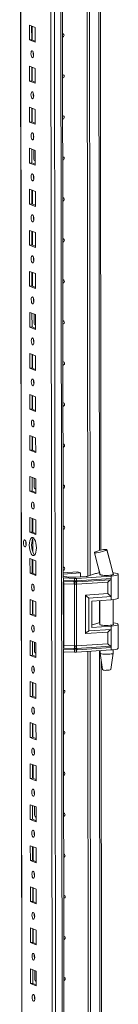
# Model space of a CAD drawing. Units: millimetres. Extents: x -1 to 11581, y 1 to 11628.
# Drawn here: x 8841 to 8900, y 3460 to 4052 of the extents above; entities that cross this region are included whole.
import ezdxf

# ---------------------------------------------------------------- set-up
doc = ezdxf.new("R2010")
doc.units = ezdxf.units.MM

msp = doc.modelspace()

# ---------------------------------------------------------------- linework, layer by layer
at = {"color": 7, "linetype": 'Continuous', "lineweight": 15}
for p, q in [((8840.91, 4456.662), (8843.362, 2393.989)), ((8859.222, 4425.981), (8861.608, 2418.849)), ((8882.462, 4337.808), (8883.199, 3717.642)), ((8867.104, 3716.227), (8866.366, 4337.51)), ((8881.808, 3717.197), (8881.07, 4337.716)), ((8881.08, 4337.716), (8881.817, 3717.2)), ((8889.775, 3732.871), (8889.063, 4332.306)), ((8846.718, 4048.356), (8850.21, 4046.992)), ((8846.728, 4039.48), (8846.718, 4048.356)), ((8848.101, 4047.816), (8848.111, 4039.577)), ((8848.406, 4039.462), (8848.396, 4047.701)), ((8850.21, 4046.992), (8850.22, 4038.116)), ((8848.111, 4039.577), (8846.728, 4039.48)), ((8850.22, 4038.116), (8846.728, 4039.48)), ((8848.111, 4039.577), (8850.22, 4038.753)), ((8846.747, 4023.699), (8850.239, 4022.335)), ((8846.758, 4014.822), (8846.747, 4023.699)), ((8848.13, 4023.158), (8848.14, 4014.919)), ((8848.435, 4014.804), (8848.425, 4023.043)), ((8850.239, 4022.335), (8850.25, 4013.458)), ((8848.14, 4014.919), (8846.758, 4014.822)), ((8850.25, 4013.458), (8846.758, 4014.822)), ((8848.14, 4014.919), (8850.249, 4014.096)), ((8846.776, 3999.041), (8850.268, 3997.677)), ((8846.787, 3990.164), (8846.776, 3999.041)), ((8848.16, 3998.501), (8848.169, 3990.262)), ((8848.464, 3990.147), (8848.454, 3998.386)), ((8850.268, 3997.677), (8850.279, 3988.8)), ((8848.169, 3990.262), (8846.787, 3990.164)), ((8850.279, 3988.8), (8846.787, 3990.164)), ((8848.169, 3990.262), (8850.278, 3989.438)), ((8846.806, 3974.383), (8850.298, 3973.019)), ((8846.816, 3965.507), (8846.806, 3974.383)), ((8848.189, 3973.843), (8848.199, 3965.604)), ((8849.412, 3968.106), (8849.406, 3973.368)), ((8850.298, 3973.019), (8850.308, 3964.143)), ((8848.199, 3965.604), (8846.816, 3965.507)), ((8850.308, 3964.143), (8846.816, 3965.507)), ((8848.199, 3965.604), (8850.307, 3964.78)), ((8849.972, 3966.957), (8850.214, 3966.951)), ((8850.214, 3966.951), (8850.305, 3966.957)), ((8846.835, 3949.726), (8850.327, 3948.362)), ((8846.845, 3940.849), (8846.835, 3949.726)), ((8848.218, 3949.185), (8848.228, 3940.947)), ((8848.523, 3940.831), (8848.513, 3949.07)), ((8850.327, 3948.362), (8850.338, 3939.485)), ((8848.228, 3940.947), (8846.845, 3940.849)), ((8850.338, 3939.485), (8846.845, 3940.849)), ((8848.228, 3940.947), (8850.337, 3940.123)), ((8846.864, 3925.068), (8850.356, 3923.704)), ((8846.875, 3916.191), (8846.864, 3925.068)), ((8848.247, 3924.528), (8848.257, 3916.289)), ((8848.552, 3916.174), (8848.542, 3924.413)), ((8850.356, 3923.704), (8850.367, 3914.827)), ((8848.257, 3916.289), (8846.875, 3916.191)), ((8850.367, 3914.827), (8846.875, 3916.191)), ((8848.257, 3916.289), (8850.366, 3915.465)), ((8846.894, 3900.41), (8850.386, 3899.046)), ((8846.904, 3891.534), (8846.894, 3900.41)), ((8848.277, 3899.87), (8848.287, 3891.631)), ((8848.581, 3891.516), (8848.572, 3899.755)), ((8850.386, 3899.046), (8850.396, 3890.17)), ((8848.287, 3891.631), (8846.904, 3891.534)), ((8850.396, 3890.17), (8846.904, 3891.534)), ((8848.287, 3891.631), (8850.395, 3890.808)), ((8846.923, 3875.753), (8850.415, 3874.389)), ((8846.933, 3866.876), (8846.923, 3875.753)), ((8848.306, 3875.213), (8848.316, 3866.974)), ((8849.529, 3869.475), (8849.523, 3874.737)), ((8850.415, 3874.389), (8850.425, 3865.512)), ((8848.316, 3866.974), (8846.933, 3866.876)), ((8850.425, 3865.512), (8846.933, 3866.876)), ((8848.316, 3866.974), (8850.425, 3866.15)), ((8850.09, 3868.326), (8850.332, 3868.32)), ((8850.332, 3868.32), (8850.422, 3868.327)), ((8846.952, 3851.095), (8850.444, 3849.731)), ((8846.963, 3842.218), (8846.952, 3851.095)), ((8848.335, 3850.555), (8848.345, 3842.316)), ((8848.64, 3842.201), (8848.63, 3850.44)), ((8850.444, 3849.731), (8850.455, 3840.854)), ((8848.345, 3842.316), (8846.963, 3842.218)), ((8850.455, 3840.854), (8846.963, 3842.218)), ((8848.345, 3842.316), (8850.454, 3841.492)), ((8846.981, 3826.437), (8850.474, 3825.074)), ((8846.992, 3817.561), (8846.981, 3826.437)), ((8848.365, 3825.897), (8848.374, 3817.658)), ((8848.669, 3817.543), (8848.659, 3825.782)), ((8850.474, 3825.074), (8850.484, 3816.197)), ((8848.374, 3817.658), (8846.992, 3817.561)), ((8850.484, 3816.197), (8846.992, 3817.561)), ((8848.374, 3817.658), (8850.483, 3816.835)), ((8847.011, 3801.78), (8850.503, 3800.416)), ((8847.021, 3792.903), (8847.011, 3801.78)), ((8848.394, 3801.24), (8848.404, 3793.001)), ((8848.699, 3792.886), (8848.689, 3801.124)), ((8850.503, 3800.416), (8850.513, 3791.539)), ((8848.404, 3793.001), (8847.021, 3792.903)), ((8850.513, 3791.539), (8847.021, 3792.903)), ((8848.404, 3793.001), (8850.513, 3792.177)), ((8847.04, 3777.122), (8850.532, 3775.758)), ((8847.051, 3768.245), (8847.04, 3777.122)), ((8848.423, 3776.582), (8848.433, 3768.343)), ((8849.647, 3770.844), (8849.64, 3776.107)), ((8850.532, 3775.758), (8850.543, 3766.881)), ((8850.207, 3769.696), (8850.449, 3769.69)), ((8850.449, 3769.69), (8850.539, 3769.696)), ((8848.433, 3768.343), (8847.051, 3768.245)), ((8850.543, 3766.881), (8847.051, 3768.245)), ((8848.433, 3768.343), (8850.542, 3767.519)), ((8847.069, 3752.465), (8850.561, 3751.101)), ((8847.08, 3743.588), (8847.069, 3752.465)), ((8848.453, 3751.924), (8848.462, 3743.685)), ((8848.757, 3743.57), (8848.747, 3751.809)), ((8850.561, 3751.101), (8850.572, 3742.224)), ((8848.462, 3743.685), (8847.08, 3743.588)), ((8850.572, 3742.224), (8847.08, 3743.588)), ((8848.462, 3743.685), (8850.571, 3742.862)), ((8848.771, 3731.703), (8848.762, 3739.657)), ((8885.886, 3731.491), (8885.945, 3731.549)), ((8893.345, 3733.125), (8893.246, 3733.031)), ((8893.313, 3733.202), (8893.346, 3733.126)), ((8893.346, 3733.126), (8893.345, 3733.125)), ((8847.099, 3727.807), (8850.591, 3726.443)), ((8847.109, 3718.93), (8847.099, 3727.807)), ((8848.482, 3727.267), (8848.492, 3719.028)), ((8848.787, 3718.913), (8848.777, 3727.151)), ((8850.591, 3726.443), (8850.601, 3717.566)), ((8848.492, 3719.028), (8847.109, 3718.93)), ((8850.601, 3717.566), (8847.109, 3718.93)), ((8848.492, 3719.028), (8850.601, 3718.204)), ((8867.101, 3719.272), (8875.592, 3719.871)), ((8877.455, 3719.144), (8867.102, 3718.413)), ((8867.103, 3717.449), (8868.511, 3716.899)), ((8869.888, 3716.708), (8873.54, 3716.568)), ((8874.742, 3716.583), (8880.789, 3717.01)), ((8895.843, 3717.275), (8875.038, 3715.893)), ((8875.592, 3719.871), (8877.455, 3719.144)), ((8877.458, 3716.775), (8877.455, 3719.144)), ((8881.944, 3717.238), (8886.548, 3718.722)), ((8888.499, 3720.9), (8889.116, 3718.324)), ((8889.127, 3718.314), (8889.127, 3718.182)), ((8895.843, 3717.275), (8895.845, 3715.799)), ((8897.021, 3718.438), (8897.127, 3718.348)), ((8897.127, 3718.192), (8897.127, 3718.4)), ((8900.144, 3704.043), (8900.127, 3718.344)), ((8867.228, 3716.132), (8867.02, 3716.142)), ((8867.154, 3674.229), (8867.107, 3713.84)), ((8873.836, 3715.878), (8867.228, 3716.132)), ((8867.23, 3714.656), (8867.228, 3716.132)), ((8867.23, 3714.656), (8873.531, 3714.414)), ((8867.308, 3713.975), (8873.609, 3713.733)), ((8873.766, 3712.37), (8867.466, 3712.611)), ((8867.51, 3675.59), (8867.466, 3712.611)), ((8873.531, 3714.414), (8873.783, 3714.408)), ((8873.609, 3713.733), (8873.881, 3713.723)), ((8873.81, 3675.348), (8873.766, 3712.37)), ((8873.921, 3712.358), (8873.766, 3712.37)), ((8873.783, 3714.408), (8873.838, 3714.408)), ((8873.838, 3714.408), (8873.836, 3715.878)), ((8873.881, 3713.723), (8873.965, 3713.72)), ((8874.968, 3712.385), (8874.819, 3712.369)), ((8874.871, 3713.732), (8874.952, 3713.737)), ((8874.952, 3713.737), (8875.212, 3713.753)), ((8893.869, 3713.64), (8874.968, 3712.385)), ((8875.012, 3675.363), (8874.968, 3712.385)), ((8875.04, 3714.424), (8875.038, 3715.893)), ((8875.092, 3714.425), (8875.04, 3714.424)), ((8875.334, 3714.438), (8875.092, 3714.425)), ((8875.212, 3713.753), (8895.499, 3715.1)), ((8895.845, 3715.799), (8875.334, 3714.438)), ((8893.877, 3706.7), (8893.869, 3713.64)), ((8895.845, 3715.799), (8895.858, 3704.946)), ((8880.439, 3705.808), (8893.877, 3706.7)), ((8880.467, 3682.665), (8880.439, 3705.808)), ((8882.42, 3704.054), (8895.858, 3704.946)), ((8895.858, 3704.946), (8895.86, 3702.973)), ((8847.128, 3703.149), (8850.62, 3701.785)), ((8847.139, 3694.273), (8847.128, 3703.149)), ((8848.511, 3702.609), (8848.521, 3694.37)), ((8848.816, 3694.255), (8848.806, 3702.494)), ((8850.62, 3701.785), (8850.631, 3692.909)), ((8882.443, 3684.328), (8882.42, 3704.054)), ((8884.282, 3702.205), (8895.86, 3702.973)), ((8884.282, 3702.205), (8884.301, 3686.424)), ((8889.146, 3702.528), (8889.163, 3688.1)), ((8897.163, 3688.11), (8897.145, 3703.092)), ((8848.521, 3694.37), (8847.139, 3694.273)), ((8850.631, 3692.909), (8847.139, 3694.273)), ((8848.521, 3694.37), (8850.63, 3693.546)), ((8884.299, 3687.903), (8886.584, 3688.64)), ((8884.301, 3686.424), (8895.879, 3687.192)), ((8895.879, 3687.192), (8895.881, 3685.22)), ((8900.18, 3673.96), (8900.163, 3688.262)), ((8893.905, 3683.557), (8880.467, 3682.665)), ((8895.881, 3685.22), (8882.443, 3684.328)), ((8893.913, 3676.618), (8893.905, 3683.557)), ((8895.881, 3685.22), (8895.894, 3674.366)), ((8847.157, 3678.492), (8850.649, 3677.128)), ((8847.168, 3669.615), (8847.157, 3678.492)), ((8848.541, 3677.951), (8848.55, 3669.712)), ((8849.764, 3672.214), (8849.757, 3677.476)), ((8850.649, 3677.128), (8850.66, 3668.251)), ((8867.51, 3675.59), (8873.81, 3675.348)), ((8873.81, 3675.348), (8873.965, 3675.35)), ((8874.863, 3675.361), (8875.012, 3675.363)), ((8893.913, 3676.618), (8875.012, 3675.363)), ((8895.546, 3675.138), (8875.259, 3673.791)), ((8848.55, 3669.712), (8847.168, 3669.615)), ((8850.66, 3668.251), (8847.168, 3669.615)), ((8848.55, 3669.712), (8850.659, 3668.889)), ((8850.324, 3671.065), (8850.566, 3671.059)), ((8850.566, 3671.059), (8850.657, 3671.066)), ((8867.281, 3671.748), (8867.072, 3671.758)), ((8867.749, 3173.758), (8867.157, 3671.753)), ((8873.58, 3672.982), (8867.279, 3673.224)), ((8867.281, 3671.748), (8867.279, 3673.224)), ((8873.889, 3671.494), (8867.281, 3671.748)), ((8873.657, 3673.77), (8867.356, 3674.012)), ((8873.832, 3672.969), (8873.58, 3672.982)), ((8873.928, 3673.761), (8873.657, 3673.77)), ((8873.887, 3672.964), (8873.832, 3672.969)), ((8873.889, 3671.494), (8873.887, 3672.964)), ((8874.012, 3673.759), (8873.928, 3673.761)), ((8874.999, 3673.775), (8874.918, 3673.77)), ((8875.259, 3673.791), (8874.999, 3673.775)), ((8875.089, 3672.98), (8875.142, 3672.986)), ((8875.091, 3671.51), (8875.089, 3672.98)), ((8895.896, 3672.891), (8875.091, 3671.51)), ((8875.142, 3672.986), (8875.383, 3673.005)), ((8875.383, 3673.005), (8895.894, 3674.366)), ((8882.453, 3174.729), (8881.862, 3671.959)), ((8881.871, 3671.96), (8882.462, 3174.732)), ((8883.253, 3672.052), (8883.844, 3175.174)), ((8889.182, 3672.445), (8889.184, 3670.93)), ((8889.185, 3670.914), (8890.696, 3661.056)), ((8895.694, 3661.062), (8897.182, 3670.923)), ((8895.894, 3674.366), (8895.896, 3672.891)), ((8897.184, 3670.94), (8897.181, 3673.009)), ((8890.42, 3190.403), (8889.854, 3666.55)), ((8847.187, 3653.834), (8850.679, 3652.47)), ((8847.197, 3644.957), (8847.187, 3653.834)), ((8848.57, 3653.294), (8848.58, 3645.055)), ((8848.874, 3644.94), (8848.865, 3653.179)), ((8850.679, 3652.47), (8850.689, 3643.593)), ((8848.58, 3645.055), (8847.197, 3644.957)), ((8850.689, 3643.593), (8847.197, 3644.957)), ((8848.58, 3645.055), (8850.688, 3644.231)), ((8847.216, 3629.176), (8850.708, 3627.812)), ((8847.226, 3620.3), (8847.216, 3629.176)), ((8848.599, 3628.636), (8848.609, 3620.397)), ((8848.904, 3620.282), (8848.894, 3628.521)), ((8850.708, 3627.812), (8850.719, 3618.936)), ((8848.609, 3620.397), (8847.226, 3620.3)), ((8850.719, 3618.936), (8847.226, 3620.3)), ((8848.609, 3620.397), (8850.718, 3619.573)), ((8847.245, 3604.519), (8850.737, 3603.155)), ((8847.256, 3595.642), (8847.245, 3604.519)), ((8848.628, 3603.978), (8848.638, 3595.74)), ((8848.933, 3595.624), (8848.923, 3603.863)), ((8850.737, 3603.155), (8850.748, 3594.278)), ((8848.638, 3595.74), (8847.256, 3595.642)), ((8850.748, 3594.278), (8847.256, 3595.642)), ((8848.638, 3595.74), (8850.747, 3594.916)), ((8847.275, 3579.861), (8850.767, 3578.497)), ((8847.285, 3570.984), (8847.275, 3579.861)), ((8848.658, 3579.321), (8848.668, 3571.082)), ((8849.881, 3573.583), (8849.875, 3578.845)), ((8850.767, 3578.497), (8850.777, 3569.62)), ((8848.668, 3571.082), (8847.285, 3570.984)), ((8850.777, 3569.62), (8847.285, 3570.984)), ((8848.668, 3571.082), (8850.776, 3570.258)), ((8850.441, 3572.434), (8850.683, 3572.429)), ((8850.683, 3572.429), (8850.774, 3572.435)), ((8847.304, 3555.203), (8850.796, 3553.839)), ((8847.314, 3546.327), (8847.304, 3555.203)), ((8848.687, 3554.663), (8848.697, 3546.424)), ((8848.992, 3546.309), (8848.982, 3554.548)), ((8850.796, 3553.839), (8850.806, 3544.963)), ((8848.697, 3546.424), (8847.314, 3546.327)), ((8850.806, 3544.963), (8847.314, 3546.327)), ((8848.697, 3546.424), (8850.806, 3545.601)), ((8847.333, 3530.546), (8850.825, 3529.182)), ((8847.344, 3521.669), (8847.333, 3530.546)), ((8848.716, 3530.005), (8848.726, 3521.767)), ((8849.021, 3521.651), (8849.011, 3529.89)), ((8850.825, 3529.182), (8850.836, 3520.305)), ((8848.726, 3521.767), (8847.344, 3521.669)), ((8850.836, 3520.305), (8847.344, 3521.669)), ((8848.726, 3521.767), (8850.835, 3520.943)), ((8847.362, 3505.888), (8850.855, 3504.524)), ((8847.373, 3497.011), (8847.362, 3505.888)), ((8848.746, 3505.348), (8848.755, 3497.109)), ((8849.05, 3496.994), (8849.04, 3505.233)), ((8850.855, 3504.524), (8850.865, 3495.647)), ((8848.755, 3497.109), (8847.373, 3497.011)), ((8850.865, 3495.647), (8847.373, 3497.011)), ((8848.755, 3497.109), (8850.864, 3496.285)), ((8847.392, 3481.23), (8850.884, 3479.867)), ((8847.402, 3472.354), (8847.392, 3481.23)), ((8848.775, 3480.69), (8848.785, 3472.451)), ((8849.998, 3474.953), (8849.992, 3480.215)), ((8850.884, 3479.867), (8850.894, 3470.99)), ((8850.558, 3473.804), (8850.8, 3473.798)), ((8850.8, 3473.798), (8850.891, 3473.805)), ((8848.785, 3472.451), (8847.402, 3472.354)), ((8850.894, 3470.99), (8847.402, 3472.354)), ((8848.785, 3472.451), (8850.894, 3471.628))]:
    msp.add_line(p, q, dxfattribs=at)
at = {"color": 8, "linetype": 'Continuous', "lineweight": 15}
for p, q in [((8843.487, 2393.887), (8841.035, 4456.67)), ((8863.742, 2386.656), (8861.28, 4457.839)), ((8865.243, 4458.122), (8867.705, 2386.935)), ((8888.076, 4338.181), (8888.796, 3732.632)), ((8850.214, 3966.951), (8850.305, 3966.916)), ((8850.332, 3868.32), (8850.422, 3868.285)), ((8850.449, 3769.69), (8850.539, 3769.654)), ((8888.811, 3719.595), (8888.812, 3719.24)), ((8867.021, 3714.666), (8867.23, 3714.656)), ((8888.832, 3702.507), (8888.848, 3689.157)), ((8850.566, 3671.059), (8850.657, 3671.024)), ((8867.279, 3673.224), (8867.071, 3673.234)), ((8888.868, 3672.424), (8889.441, 3190.163)), ((8850.683, 3572.429), (8850.774, 3572.393)), ((8850.8, 3473.798), (8850.891, 3473.763))]:
    msp.add_line(p, q, dxfattribs=at)
at = {"color": 7, "linetype": 'Continuous', "lineweight": 15, "flags": 128}
for points in [[(8866.715, 4043.273), (8867.035, 4043.221), (8867.334, 4043.028), (8867.534, 4042.722), (8867.605, 4042.35), (8867.535, 4041.967), (8867.336, 4041.633), (8867.037, 4041.399), (8866.718, 4041.302)], [(8848.481, 4032.978), (8848.793, 4032.699), (8849.058, 4032.147), (8849.236, 4031.406), (8849.298, 4030.589), (8849.237, 4029.82), (8849.062, 4029.217), (8848.798, 4028.872), (8848.486, 4028.836), (8848.174, 4029.115), (8847.909, 4029.668), (8847.732, 4030.409), (8847.669, 4031.225), (8847.73, 4031.994), (8847.906, 4032.597), (8848.17, 4032.942), (8848.481, 4032.978)], [(8866.745, 4018.615), (8867.064, 4018.563), (8867.363, 4018.371), (8867.563, 4018.065), (8867.634, 4017.692), (8867.564, 4017.31), (8867.365, 4016.976), (8867.066, 4016.741), (8866.747, 4016.644)], [(8848.511, 4008.321), (8848.823, 4008.041), (8849.087, 4007.489), (8849.265, 4006.748), (8849.328, 4005.931), (8849.267, 4005.163), (8849.091, 4004.56), (8848.827, 4004.214), (8848.515, 4004.178), (8848.203, 4004.458), (8847.939, 4005.01), (8847.761, 4005.751), (8847.698, 4006.568), (8847.759, 4007.336), (8847.935, 4007.939), (8848.199, 4008.285), (8848.511, 4008.321)], [(8866.774, 3993.958), (8867.093, 3993.906), (8867.393, 3993.713), (8867.593, 3993.407), (8867.663, 3993.035), (8867.594, 3992.652), (8867.394, 3992.318), (8867.096, 3992.083), (8866.776, 3991.986)], [(8848.54, 3983.663), (8848.852, 3983.384), (8849.117, 3982.831), (8849.294, 3982.09), (8849.357, 3981.274), (8849.296, 3980.505), (8849.12, 3979.902), (8848.856, 3979.556), (8848.545, 3979.521), (8848.233, 3979.8), (8847.968, 3980.352), (8847.79, 3981.093), (8847.727, 3981.91), (8847.789, 3982.678), (8847.964, 3983.281), (8848.228, 3983.627), (8848.54, 3983.663)], [(8866.803, 3969.3), (8867.123, 3969.248), (8867.422, 3969.055), (8867.622, 3968.749), (8867.693, 3968.377), (8867.623, 3967.995), (8867.424, 3967.66), (8867.125, 3967.426), (8866.806, 3967.329)], [(8848.569, 3959.005), (8848.881, 3958.726), (8849.146, 3958.174), (8849.323, 3957.433), (8849.386, 3956.616), (8849.325, 3955.848), (8849.149, 3955.245), (8848.886, 3954.899), (8848.574, 3954.863), (8848.262, 3955.142), (8847.997, 3955.695), (8847.82, 3956.436), (8847.757, 3957.252), (8847.818, 3958.021), (8847.994, 3958.624), (8848.257, 3958.97), (8848.569, 3959.005)], [(8849.152, 3956.98), (8849.178, 3957.01), (8849.355, 3957.193)], [(8866.833, 3944.642), (8867.152, 3944.59), (8867.451, 3944.398), (8867.651, 3944.092), (8867.722, 3943.719), (8867.652, 3943.337), (8867.453, 3943.003), (8867.154, 3942.768), (8866.835, 3942.671)], [(8848.598, 3934.348), (8848.91, 3934.068), (8849.175, 3933.516), (8849.353, 3932.775), (8849.416, 3931.958), (8849.355, 3931.19), (8849.179, 3930.587), (8848.915, 3930.241), (8848.603, 3930.205), (8848.291, 3930.485), (8848.026, 3931.037), (8847.849, 3931.778), (8847.786, 3932.595), (8847.847, 3933.363), (8848.023, 3933.966), (8848.287, 3934.312), (8848.598, 3934.348)], [(8866.862, 3919.985), (8867.181, 3919.933), (8867.481, 3919.74), (8867.681, 3919.434), (8867.751, 3919.062), (8867.682, 3918.679), (8867.482, 3918.345), (8867.183, 3918.11), (8866.864, 3918.013)], [(8848.628, 3909.69), (8848.94, 3909.411), (8849.205, 3908.858), (8849.382, 3908.117), (8849.445, 3907.301), (8849.384, 3906.532), (8849.208, 3905.929), (8848.944, 3905.584), (8848.633, 3905.548), (8848.321, 3905.827), (8848.056, 3906.379), (8847.878, 3907.12), (8847.815, 3907.937), (8847.876, 3908.706), (8848.052, 3909.309), (8848.316, 3909.654), (8848.628, 3909.69)], [(8866.891, 3895.327), (8867.211, 3895.275), (8867.51, 3895.082), (8867.71, 3894.777), (8867.781, 3894.404), (8867.711, 3894.022), (8867.512, 3893.688), (8867.213, 3893.453), (8866.894, 3893.356)], [(8848.657, 3885.032), (8848.969, 3884.753), (8849.234, 3884.201), (8849.411, 3883.46), (8849.474, 3882.643), (8849.413, 3881.875), (8849.237, 3881.272), (8848.974, 3880.926), (8848.662, 3880.89), (8848.35, 3881.169), (8848.085, 3881.722), (8847.908, 3882.463), (8847.845, 3883.28), (8847.906, 3884.048), (8848.082, 3884.651), (8848.345, 3884.997), (8848.657, 3885.032)], [(8866.921, 3870.669), (8867.24, 3870.617), (8867.539, 3870.425), (8867.739, 3870.119), (8867.81, 3869.746), (8867.74, 3869.364), (8867.541, 3869.03), (8867.242, 3868.795), (8866.923, 3868.698)], [(8848.686, 3860.375), (8848.998, 3860.095), (8849.263, 3859.543), (8849.441, 3858.802), (8849.504, 3857.985), (8849.443, 3857.217), (8849.267, 3856.614), (8849.003, 3856.268), (8848.691, 3856.232), (8848.379, 3856.512), (8848.114, 3857.064), (8847.937, 3857.805), (8847.874, 3858.622), (8847.935, 3859.39), (8848.111, 3859.993), (8848.375, 3860.339), (8848.686, 3860.375)], [(8849.27, 3858.349), (8849.296, 3858.379), (8849.472, 3858.562)], [(8866.95, 3846.012), (8867.269, 3845.96), (8867.568, 3845.767), (8867.769, 3845.461), (8867.839, 3845.089), (8867.77, 3844.706), (8867.57, 3844.372), (8867.271, 3844.137), (8866.952, 3844.04)], [(8848.716, 3835.717), (8849.028, 3835.438), (8849.293, 3834.885), (8849.47, 3834.145), (8849.533, 3833.328), (8849.472, 3832.559), (8849.296, 3831.956), (8849.032, 3831.611), (8848.721, 3831.575), (8848.409, 3831.854), (8848.144, 3832.406), (8847.966, 3833.147), (8847.903, 3833.964), (8847.964, 3834.733), (8848.14, 3835.336), (8848.404, 3835.681), (8848.716, 3835.717)], [(8866.979, 3821.354), (8867.299, 3821.302), (8867.598, 3821.109), (8867.798, 3820.804), (8867.869, 3820.431), (8867.799, 3820.049), (8867.599, 3819.715), (8867.301, 3819.48), (8866.982, 3819.383)], [(8848.745, 3811.06), (8849.057, 3810.78), (8849.322, 3810.228), (8849.499, 3809.487), (8849.562, 3808.67), (8849.501, 3807.902), (8849.325, 3807.299), (8849.062, 3806.953), (8848.75, 3806.917), (8848.438, 3807.197), (8848.173, 3807.749), (8847.996, 3808.49), (8847.933, 3809.307), (8847.994, 3810.075), (8848.17, 3810.678), (8848.433, 3811.024), (8848.745, 3811.06)], [(8867.009, 3796.696), (8867.328, 3796.645), (8867.627, 3796.452), (8867.827, 3796.146), (8867.898, 3795.773), (8867.828, 3795.391), (8867.629, 3795.057), (8867.33, 3794.822), (8867.011, 3794.725)], [(8848.774, 3786.402), (8849.086, 3786.122), (8849.351, 3785.57), (8849.529, 3784.829), (8849.592, 3784.012), (8849.53, 3783.244), (8849.355, 3782.641), (8849.091, 3782.295), (8848.779, 3782.259), (8848.467, 3782.539), (8848.202, 3783.091), (8848.025, 3783.832), (8847.962, 3784.649), (8848.023, 3785.417), (8848.199, 3786.02), (8848.463, 3786.366), (8848.774, 3786.402)], [(8867.038, 3772.039), (8867.357, 3771.987), (8867.656, 3771.794), (8867.857, 3771.488), (8867.927, 3771.116), (8867.857, 3770.733), (8867.658, 3770.399), (8867.359, 3770.164), (8867.04, 3770.067)], [(8848.804, 3761.744), (8849.116, 3761.465), (8849.38, 3760.913), (8849.558, 3760.172), (8849.621, 3759.355), (8849.56, 3758.586), (8849.384, 3757.983), (8849.12, 3757.638), (8848.809, 3757.602), (8848.496, 3757.881), (8848.232, 3758.433), (8848.054, 3759.174), (8847.991, 3759.991), (8848.052, 3760.76), (8848.228, 3761.363), (8848.492, 3761.708), (8848.804, 3761.744)], [(8849.387, 3759.718), (8849.413, 3759.749), (8849.589, 3759.931)], [(8867.067, 3747.381), (8867.386, 3747.329), (8867.686, 3747.137), (8867.886, 3746.831), (8867.956, 3746.458), (8867.887, 3746.076), (8867.687, 3745.742), (8867.389, 3745.507), (8867.07, 3745.41)], [(8848.829, 3740.44), (8849.381, 3740.039), (8849.897, 3739.297), (8850.34, 3738.262), (8850.68, 3737.006), (8850.895, 3735.614), (8850.969, 3734.182), (8850.898, 3732.806), (8850.687, 3731.581), (8850.349, 3730.59), (8849.908, 3729.901), (8849.394, 3729.56), (8848.842, 3729.591), (8848.289, 3729.991), (8847.774, 3730.734), (8847.331, 3731.769), (8846.99, 3733.025), (8846.776, 3734.417), (8846.701, 3735.849), (8846.772, 3737.225), (8846.984, 3738.45), (8847.322, 3739.441), (8847.763, 3740.13), (8848.277, 3740.471), (8848.829, 3740.44)], [(8849.161, 3740.244), (8849.145, 3740.228), (8848.704, 3739.538), (8848.366, 3738.547), (8848.155, 3737.322), (8848.084, 3735.947), (8848.158, 3734.514), (8848.373, 3733.122), (8848.713, 3731.867), (8849.156, 3730.832), (8849.672, 3730.089), (8849.892, 3729.884)], [(8843.983, 3739.006), (8844.298, 3738.723), (8844.566, 3738.164), (8844.746, 3737.414), (8844.81, 3736.588), (8844.748, 3735.81), (8844.57, 3735.2), (8844.303, 3734.85), (8843.988, 3734.814), (8843.672, 3735.097), (8843.404, 3735.655), (8843.224, 3736.405), (8843.161, 3737.232), (8843.222, 3738.009), (8843.4, 3738.62), (8843.667, 3738.969), (8843.983, 3739.006)], [(8885.842, 3731.374), (8887.312, 3725.657), (8889.188, 3718.137)], [(8893.246, 3733.031), (8892.7, 3732.733), (8891.783, 3732.382), (8890.618, 3732.024), (8889.363, 3731.705), (8888.163, 3731.458), (8887.124, 3731.301), (8886.345, 3731.251), (8885.91, 3731.314), (8885.9, 3731.389)], [(8897.116, 3718.347), (8895.391, 3724.891), (8893.246, 3733.031)], [(8897.086, 3718.383), (8895.195, 3725.832), (8893.353, 3733.318)], [(8867.096, 3722.723), (8867.416, 3722.672), (8867.715, 3722.479), (8867.915, 3722.173), (8867.986, 3721.801), (8867.916, 3721.418), (8867.717, 3721.084), (8867.418, 3720.849), (8867.099, 3720.752)], [(8889.087, 3718.446), (8889.028, 3718.314), (8889.24, 3718.116), (8889.797, 3717.937), (8890.65, 3717.794), (8891.723, 3717.699), (8892.921, 3717.66), (8894.137, 3717.681), (8895.263, 3717.761), (8896.2, 3717.892), (8896.864, 3718.062), (8897.195, 3718.256), (8897.227, 3718.341)], [(8897.127, 3718.348), (8897.046, 3718.208), (8896.787, 3718.074), (8896.361, 3717.951), (8895.789, 3717.846), (8895.096, 3717.764), (8894.313, 3717.707), (8893.476, 3717.679), (8892.623, 3717.681)], [(8896.932, 3719.309), (8897.329, 3719.264), (8898.509, 3719.08), (8899.398, 3718.856), (8899.947, 3718.604), (8900.127, 3718.337), (8899.928, 3718.07), (8899.36, 3717.817), (8898.455, 3717.593), (8897.261, 3717.409), (8895.843, 3717.275)], [(8848.862, 3712.429), (8849.174, 3712.15), (8849.439, 3711.597), (8849.617, 3710.856), (8849.679, 3710.039), (8849.618, 3709.271), (8849.443, 3708.668), (8849.179, 3708.322), (8848.867, 3708.286), (8848.555, 3708.566), (8848.29, 3709.118), (8848.113, 3709.859), (8848.05, 3710.676), (8848.111, 3711.444), (8848.287, 3712.047), (8848.551, 3712.393), (8848.862, 3712.429)], [(8873.838, 3714.408), (8874.445, 3714.41), (8875.04, 3714.424)], [(8874.819, 3712.369), (8874.374, 3712.335), (8873.921, 3712.358)], [(8873.965, 3713.72), (8874.421, 3713.719), (8874.871, 3713.732)], [(8895.86, 3702.973), (8897.278, 3703.107), (8898.472, 3703.292), (8899.377, 3703.516), (8899.945, 3703.768), (8900.144, 3704.035), (8900.144, 3704.043)], [(8848.891, 3687.771), (8849.204, 3687.492), (8849.468, 3686.94), (8849.646, 3686.199), (8849.709, 3685.382), (8849.648, 3684.613), (8849.472, 3684.01), (8849.208, 3683.665), (8848.896, 3683.629), (8848.584, 3683.908), (8848.32, 3684.461), (8848.142, 3685.201), (8848.079, 3686.018), (8848.14, 3686.787), (8848.316, 3687.39), (8848.58, 3687.735), (8848.891, 3687.771)], [(8897.163, 3688.406), (8897.201, 3688.375), (8897.231, 3688.174), (8896.899, 3687.979), (8896.236, 3687.809), (8895.299, 3687.679), (8894.173, 3687.599), (8892.957, 3687.578), (8891.759, 3687.616), (8890.686, 3687.712), (8889.833, 3687.855), (8889.276, 3688.034), (8889.064, 3688.232), (8889.163, 3688.397)], [(8897.162, 3689.205), (8897.365, 3689.182), (8898.545, 3688.998), (8899.434, 3688.774), (8899.983, 3688.521), (8900.163, 3688.254), (8899.963, 3687.988), (8899.396, 3687.735), (8898.491, 3687.511), (8897.297, 3687.326), (8895.879, 3687.192)], [(8873.965, 3675.35), (8874.418, 3675.367), (8874.863, 3675.361)], [(8867.74, 3671.73), (8867.477, 3671.534), (8867.157, 3671.437)], [(8875.089, 3672.98), (8874.495, 3672.947), (8873.887, 3672.964)], [(8874.918, 3673.77), (8874.468, 3673.754), (8874.012, 3673.759)], [(8892.684, 3670.28), (8893.876, 3670.286), (8895.007, 3670.35), (8895.975, 3670.466), (8896.696, 3670.623), (8897.104, 3670.808), (8897.184, 3670.94)], [(8900.18, 3673.96), (8900.18, 3673.953), (8899.98, 3673.686), (8899.413, 3673.434), (8898.508, 3673.209), (8897.314, 3673.025), (8895.896, 3672.891)], [(8848.921, 3663.114), (8849.233, 3662.834), (8849.498, 3662.282), (8849.675, 3661.541), (8849.738, 3660.724), (8849.677, 3659.956), (8849.501, 3659.353), (8849.237, 3659.007), (8848.926, 3658.971), (8848.614, 3659.251), (8848.349, 3659.803), (8848.171, 3660.544), (8848.108, 3661.361), (8848.17, 3662.129), (8848.345, 3662.732), (8848.609, 3663.078), (8848.921, 3663.114)], [(8849.504, 3661.088), (8849.53, 3661.118), (8849.707, 3661.301)], [(8892.883, 3660.662), (8893.856, 3660.675), (8894.729, 3660.748), (8895.367, 3660.87), (8895.676, 3661.023), (8895.658, 3661.064)], [(8867.184, 3648.751), (8867.504, 3648.699), (8867.803, 3648.506), (8868.003, 3648.2), (8868.074, 3647.828), (8868.004, 3647.445), (8867.805, 3647.111), (8867.506, 3646.876), (8867.187, 3646.779)], [(8848.95, 3638.456), (8849.262, 3638.177), (8849.527, 3637.624), (8849.704, 3636.883), (8849.767, 3636.067), (8849.706, 3635.298), (8849.53, 3634.695), (8849.267, 3634.349), (8848.955, 3634.314), (8848.643, 3634.593), (8848.378, 3635.145), (8848.201, 3635.886), (8848.138, 3636.703), (8848.199, 3637.471), (8848.375, 3638.074), (8848.638, 3638.42), (8848.95, 3638.456)], [(8867.214, 3624.093), (8867.533, 3624.041), (8867.832, 3623.848), (8868.032, 3623.542), (8868.103, 3623.17), (8868.033, 3622.788), (8867.834, 3622.453), (8867.535, 3622.219), (8867.216, 3622.122)], [(8848.979, 3613.798), (8849.291, 3613.519), (8849.556, 3612.967), (8849.734, 3612.226), (8849.797, 3611.409), (8849.736, 3610.64), (8849.56, 3610.038), (8849.296, 3609.692), (8848.984, 3609.656), (8848.672, 3609.935), (8848.407, 3610.488), (8848.23, 3611.229), (8848.167, 3612.045), (8848.228, 3612.814), (8848.404, 3613.417), (8848.668, 3613.763), (8848.979, 3613.798)], [(8867.243, 3599.435), (8867.562, 3599.383), (8867.862, 3599.191), (8868.062, 3598.885), (8868.132, 3598.512), (8868.063, 3598.13), (8867.863, 3597.796), (8867.564, 3597.561), (8867.245, 3597.464)], [(8849.009, 3589.141), (8849.321, 3588.861), (8849.586, 3588.309), (8849.763, 3587.568), (8849.826, 3586.751), (8849.765, 3585.983), (8849.589, 3585.38), (8849.325, 3585.034), (8849.014, 3584.998), (8848.702, 3585.278), (8848.437, 3585.83), (8848.259, 3586.571), (8848.196, 3587.388), (8848.257, 3588.156), (8848.433, 3588.759), (8848.697, 3589.105), (8849.009, 3589.141)], [(8867.272, 3574.778), (8867.592, 3574.726), (8867.891, 3574.533), (8868.091, 3574.227), (8868.162, 3573.855), (8868.092, 3573.472), (8867.892, 3573.138), (8867.594, 3572.903), (8867.275, 3572.806)], [(8849.038, 3564.483), (8849.35, 3564.204), (8849.615, 3563.651), (8849.792, 3562.91), (8849.855, 3562.094), (8849.794, 3561.325), (8849.618, 3560.722), (8849.355, 3560.377), (8849.043, 3560.341), (8848.731, 3560.62), (8848.466, 3561.172), (8848.289, 3561.913), (8848.226, 3562.73), (8848.287, 3563.499), (8848.463, 3564.102), (8848.726, 3564.447), (8849.038, 3564.483)], [(8849.621, 3562.457), (8849.647, 3562.487), (8849.824, 3562.67)], [(8867.302, 3550.12), (8867.621, 3550.068), (8867.92, 3549.875), (8868.12, 3549.57), (8868.191, 3549.197), (8868.121, 3548.815), (8867.922, 3548.481), (8867.623, 3548.246), (8867.304, 3548.149)], [(8849.067, 3539.825), (8849.379, 3539.546), (8849.644, 3538.994), (8849.822, 3538.253), (8849.885, 3537.436), (8849.824, 3536.668), (8849.648, 3536.065), (8849.384, 3535.719), (8849.072, 3535.683), (8848.76, 3535.962), (8848.495, 3536.515), (8848.318, 3537.256), (8848.255, 3538.072), (8848.316, 3538.841), (8848.492, 3539.444), (8848.756, 3539.79), (8849.067, 3539.825)], [(8867.331, 3525.462), (8867.65, 3525.41), (8867.949, 3525.218), (8868.15, 3524.912), (8868.22, 3524.539), (8868.151, 3524.157), (8867.951, 3523.823), (8867.652, 3523.588), (8867.333, 3523.491)], [(8849.097, 3515.168), (8849.409, 3514.888), (8849.674, 3514.336), (8849.851, 3513.595), (8849.914, 3512.778), (8849.853, 3512.01), (8849.677, 3511.407), (8849.413, 3511.061), (8849.102, 3511.025), (8848.79, 3511.305), (8848.525, 3511.857), (8848.347, 3512.598), (8848.284, 3513.415), (8848.345, 3514.183), (8848.521, 3514.786), (8848.785, 3515.132), (8849.097, 3515.168)], [(8867.36, 3500.805), (8867.679, 3500.753), (8867.979, 3500.56), (8868.179, 3500.254), (8868.25, 3499.882), (8868.18, 3499.499), (8867.98, 3499.165), (8867.682, 3498.93), (8867.363, 3498.833)], [(8849.126, 3490.51), (8849.438, 3490.231), (8849.703, 3489.678), (8849.88, 3488.938), (8849.943, 3488.121), (8849.882, 3487.352), (8849.706, 3486.749), (8849.443, 3486.404), (8849.131, 3486.368), (8848.819, 3486.647), (8848.554, 3487.199), (8848.377, 3487.94), (8848.314, 3488.757), (8848.375, 3489.526), (8848.551, 3490.129), (8848.814, 3490.474), (8849.126, 3490.51)], [(8867.39, 3476.147), (8867.709, 3476.095), (8868.008, 3475.902), (8868.208, 3475.597), (8868.279, 3475.224), (8868.209, 3474.842), (8868.01, 3474.508), (8867.711, 3474.273), (8867.392, 3474.176)], [(8849.155, 3465.853), (8849.467, 3465.573), (8849.732, 3465.021), (8849.91, 3464.28), (8849.973, 3463.463), (8849.911, 3462.695), (8849.736, 3462.092), (8849.472, 3461.746), (8849.16, 3461.71), (8848.848, 3461.99), (8848.583, 3462.542), (8848.406, 3463.283), (8848.343, 3464.1), (8848.404, 3464.868), (8848.58, 3465.471), (8848.844, 3465.817), (8849.155, 3465.853)], [(8849.739, 3463.827), (8849.765, 3463.857), (8849.941, 3464.04)]]:
    msp.add_lwpolyline(points, dxfattribs=at)
at = {"color": 8, "linetype": 'Continuous', "lineweight": 15, "flags": 128}
for points in [[(8867.096, 3713.985), (8867.122, 3713.984), (8867.308, 3713.975)], [(8867.356, 3674.012), (8867.169, 3674.021), (8867.144, 3674.023)]]:
    msp.add_lwpolyline(points, dxfattribs=at)
at = {"color": 7, "linetype": 'Continuous', "lineweight": 15}
for centre, radius, start, end in [((8854.175, 4031.309), 5.124, 172.073083, 196.002309), ((8854.204, 4006.651), 5.124, 172.073083, 196.002309), ((8854.233, 3981.994), 5.124, 172.073083, 196.002309), ((8850.775, 3968.066), 1.364, 178.326337, 249.832217), ((8854.263, 3957.336), 5.124, 172.073083, 196.002309), ((8854.292, 3932.678), 5.124, 172.072829, 196.002562), ((8854.321, 3908.021), 5.124, 172.072836, 196.002555), ((8854.351, 3883.363), 5.124, 172.073322, 196.002071), ((8850.893, 3869.435), 1.364, 178.326337, 249.832217), ((8854.38, 3858.705), 5.124, 172.073083, 196.002309), ((8854.409, 3834.048), 5.124, 172.072859, 196.002532), ((8854.439, 3809.39), 5.124, 172.073083, 196.002309), ((8854.468, 3784.732), 5.124, 172.073083, 196.002309), ((8851.01, 3770.805), 1.364, 178.326337, 249.832217), ((8854.497, 3760.075), 5.124, 172.073083, 196.002309), ((8849.704, 3737.313), 5.161, 171.608095, 196.467296), ((8893.001, 3718.297), 15.013, 88.979814, 118.03339), ((8869.887, 3721.755), 5.047, 254.180232, 270.010361), ((8873.991, 3728.28), 11.721, 267.795278, 273.674409), ((8880.078, 3723.665), 6.693, 276.092959, 286.183637), ((8889.869, 3709.439), 9.86, 95.67622, 109.685565), ((8891.895, 3723.975), 6.337, 245.0654, 276.600215), ((8854.556, 3710.759), 5.124, 172.073272, 196.002121), ((8869.654, 3714.591), 2.425, 178.446008, 194.711656), ((8862.618, 3712.743), 4.85, 358.446008, 14.711656), ((8875.955, 3714.349), 2.425, 178.446008, 194.711656), ((8868.918, 3712.501), 4.85, 358.446008, 14.711656), ((8876.182, 3714.401), 2.399, 179.836929, 196.424025), ((8874.287, 3727.59), 11.721, 267.795278, 273.674409), ((8876.206, 3714.489), 2.37, 181.964456, 198.944592), ((8866.611, 3712.823), 7.325, 356.35697, 7.055595), ((8878.714, 3712.682), 3.907, 164.349198, 184.598816), ((8873.409, 3714.456), 1.631, 333.640319, 358.8716), ((8873.472, 3714.398), 1.62, 335.922464, 0.95832), ((8878.199, 3712.516), 3.234, 157.501655, 182.320862), ((8873.718, 3714.372), 1.617, 337.501655, 2.320861), ((8895.039, 3715.763), 0.807, 304.742102, 2.572333), ((8890.025, 3678.937), 10.295, 94.811591, 109.529381), ((8854.585, 3686.102), 5.124, 172.073083, 196.002309), ((8859.964, 3675.529), 7.546, 348.405856, 0.46197), ((8866.265, 3675.287), 7.546, 348.405856, 0.46197), ((8863.352, 3674.803), 10.628, 354.371813, 2.949177), ((8880.691, 3675.061), 5.836, 177.048856, 192.73433), ((8879.889, 3675.324), 4.876, 179.534421, 198.318747), ((8894.906, 3674.385), 0.989, 358.947251, 49.612727), ((8851.127, 3672.174), 1.364, 178.326337, 249.832217), ((8871.052, 3673.254), 3.773, 168.405856, 180.46197), ((8877.353, 3673.012), 3.773, 168.405856, 180.46197), ((8877.68, 3672.904), 3.848, 167.130335, 179.032458), ((8877.857, 3672.746), 3.976, 165.2386, 176.849389), ((8874.34, 3683.206), 11.721, 267.795278, 273.674409), ((8872.555, 3672.845), 2.538, 3.030723, 21.37556), ((8872.667, 3672.946), 2.475, 0.916016, 19.558795), ((8872.945, 3673.025), 2.438, 359.534421, 18.318747), ((8891.951, 3676.08), 5.846, 241.746622, 277.205163), ((8854.614, 3661.444), 5.124, 172.073083, 196.002309), ((8892.31, 3663.55), 2.944, 237.787259, 281.222046), ((8854.644, 3636.787), 5.124, 172.073083, 196.002309), ((8854.673, 3612.129), 5.124, 172.073083, 196.002309), ((8854.702, 3587.471), 5.124, 172.073083, 196.002309), ((8851.244, 3573.543), 1.364, 178.326337, 249.832217), ((8854.732, 3562.814), 5.124, 172.073083, 196.002309), ((8854.761, 3538.156), 5.124, 172.073083, 196.002309), ((8854.79, 3513.498), 5.124, 172.072944, 196.002447), ((8854.82, 3488.841), 5.124, 172.073083, 196.002309), ((8851.361, 3474.913), 1.364, 178.326337, 249.832217), ((8854.849, 3464.183), 5.124, 172.073083, 196.002309)]:
    msp.add_arc(centre, radius, start, end, dxfattribs=at)
at = {"color": 8, "linetype": 'Continuous', "lineweight": 15}
for centre in [(8867.619, 3717.045), (8867.663, 3680.023)]:
    msp.add_arc(centre, 4.436, 263.386525, 268.014969, dxfattribs=at)
at = {"color": 7, "linetype": 'Continuous', "lineweight": 15}
for centre, major_axis, ratio, start_param, end_param in [((8894.605, 3713.334), (1.921, 2.055), 0.2665608, 0.8290061, 1.6700748), ((8881.175, 3705.502), (-1.992, 1.862), 0.1063113, 1.2936146, 2.3408122), ((8894.613, 3706.394), (-1.992, 1.862), 0.1063113, 1.2936146, 2.3408122), ((8881.203, 3682.359), (1.921, 2.055), 0.2665608, 0.6228772, 1.6700748), ((8894.641, 3683.252), (1.921, 2.055), 0.2665608, 0.6228772, 1.6700748), ((8894.649, 3676.312), (-1.992, 1.862), 0.1063113, 1.2936146, 2.1346833)]:
    msp.add_ellipse(centre, major_axis=major_axis, ratio=ratio, start_param=start_param, end_param=end_param, dxfattribs=at)

doc.saveas('drawing.dxf')
